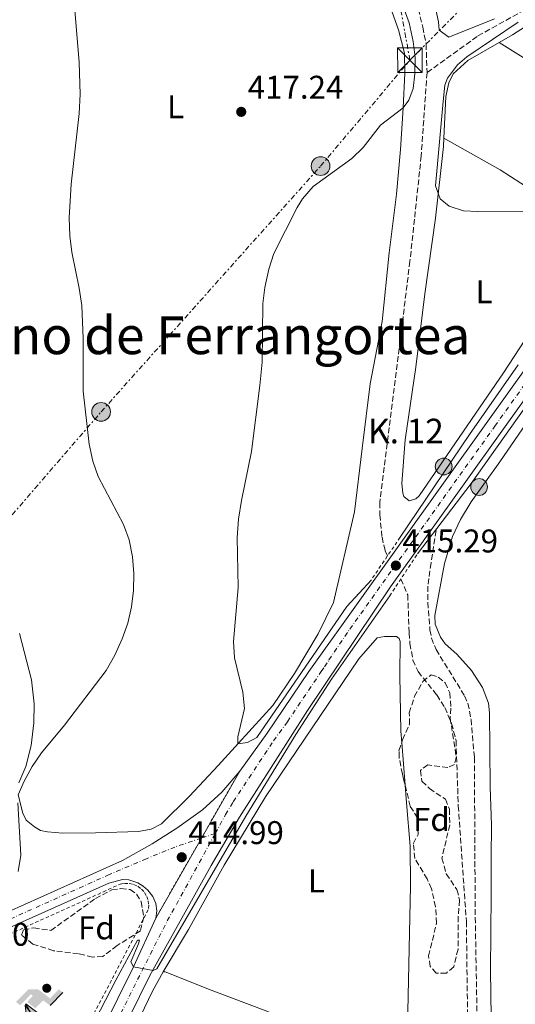
# Model space of a CAD drawing. Units: metres. Extents: x 600828 to 604287, y 4715287 to 4717648.
# Drawn here: x 601951 to 602102, y 4716817 to 4717117 of the extents above; entities that cross this region are included whole.
import ezdxf
from ezdxf.enums import TextEntityAlignment as Align

# ---------------------------------------------------------------- set-up
doc = ezdxf.new("R2010")
doc.units = ezdxf.units.M
doc.header["$MEASUREMENT"] = 0
for name, pattern in [('DGN Style 2', [1.7399219301090239, 1.043953158065414, -0.6959687720436097]), ('DGN Style 3', [2.435890702152634, 1.739921930109024, -0.6959687720436097]), ('DGN Style 4', [2.7856150101045474, 1.391937544087219, -0.6959687720436097, 0.001739921930109024, -0.6959687720436097]), ('DGN Style 5', [1.217945351076317, 0.5219765790327072, -0.6959687720436097]), ('DGN Style 7', [3.4798438602180486, 1.565929737098122, -0.6959687720436097, 0.5219765790327072, -0.6959687720436097])]:
    doc.linetypes.add(name, pattern=pattern)
for name, color, linetype, lineweight in [('Barranco lineal', 142, 'DGN Style 3', 13), ('Carretera', 9, 'Continuous', 0), ('Cierre de vial', 7, 'DGN Style 5', 0), ('Cota de punto acotado terreno', 7, 'Continuous', 0), ('Curva de nivel intermedia', 30, 'Continuous', 0), ('Edificio', 1, 'Continuous', 13), ('Eje de carretera', 7, 'DGN Style 4', 0), ('Etiqueta de uso rústico', 92, 'Continuous', 0), ('Etiqueta de zona arbolada', 92, 'Continuous', 0), ('Hito kilométrico (PK) carretera', 7, 'Continuous', 0), ('Instalación deportiva', 7, 'Continuous', 0), ('Invernadero', 7, 'Continuous', 0), ('Línea blanca (vial)', 7, 'Continuous', 13), ('Línea de cambio de uso (parcela vista)', 92, 'Continuous', 0), ('Línea eléctrica', 6, 'DGN Style 7', 0), ('Pontón-alcantarilla (pasos de agua)', 1, 'DGN Style 2', 0), ('Poste tendido eléctrico', 7, 'Continuous', 0), ('Punto acotado terreno (símbolo)', 7, 'Continuous', 0), ('Senda', 7, 'DGN Style 3', 0), ('Texto de Punto Kilométrico carretera', 7, 'Continuous', 0), ('Texto de Área (paraje) menor', 7, 'Continuous', 0), ('Torre eléctrica', 7, 'Continuous', 0), ('Transformador', 7, 'Continuous', 0), ('Verja', 7, 'DGN Style 2', 0), ('Zona arbolada', 92, 'DGN Style 3', 0)]:
    doc.layers.add(name, color=color, linetype=linetype, lineweight=lineweight)
doc.styles.add('Style-Arial', font='arial.ttf')

# ---------------------------------------------------------------- blocks, each defined once
blk = doc.blocks.new('5PATER')
at = {"layer": 'Punto acotado terreno (símbolo)', "linetype": 'Continuous', "lineweight": 0}
h = blk.add_hatch(color=51, dxfattribs=at)
edge = h.paths.add_edge_path()
edge.add_ellipse((0, 0), major_axis=(-0.1095731443231308, -0.1110710700762829), ratio=0.9994222409660317, start_angle=0, end_angle=360)
blk = doc.blocks.new('5TME')
at = {"layer": 'Transformador', "color": 7, "linetype": 'Continuous', "lineweight": 0}
for p, q in [((-0.375, 0.375), (0.375, -0.375)), ((0.3723, 0.3776), (-0.3716, -0.3784))]:
    blk.add_line(p, q, dxfattribs=at)
at = {"layer": 'Transformador', "color": 7, "linetype": 'Continuous', "lineweight": 0, "flags": 128}
blk.add_lwpolyline([(-0.375, -0.375), (0.375, -0.375), (0.375, 0.375), (-0.375, 0.375), (-0.3716, -0.3784)], dxfattribs=at)
blk = doc.blocks.new('5PELE')
at = {"layer": 'Transformador', "linetype": 'Continuous', "lineweight": 0}
h = blk.add_hatch(color=9, dxfattribs=at)
edge = h.paths.add_edge_path()
edge.add_arc((-2.000000476837158e-05, 0), 0.2850000000000001, 0, 360)
at = {"layer": 'Transformador', "color": 252, "linetype": 'Continuous', "lineweight": 0}
blk.add_circle((-2.000000476837158e-05, 0), 0.2850000000000001, dxfattribs=at)
blk = doc.blocks.new('5HITCA')
at = {"layer": 'Invernadero', "linetype": 'Continuous', "lineweight": 0}
h = blk.add_hatch(color=1, dxfattribs=at)
edge = h.paths.add_edge_path()
edge.add_arc((0, 0), 0.2558578010358639, 0, 360)
at = {"layer": 'Invernadero', "color": 7, "linetype": 'Continuous', "lineweight": 0}
blk.add_circle((0, 0), 0.2558578010358639, dxfattribs=at)
blk = doc.blocks.new('5IDEP')
at = {"layer": 'Edificio', "linetype": 'Continuous', "lineweight": 0}
h = blk.add_hatch(color=9, dxfattribs=at)
edge = h.paths.add_edge_path()
edge.add_arc((0.2963934144973755, 0.5525030456542969), 0.1391416391705219, 0, 360)
at = {"layer": 'Edificio', "linetype": 'Continuous', "lineweight": 0, "extrusion": (0, 0, -1)}
blk.add_hatch(color=9, dxfattribs=at).paths.add_polyline_path([(0.05350000000000001, -0.0599), (-0.1825, 0.185), (-0.4003, 0.0217), (-0.7904, 0.421), (-0.6633, 0.5209), (-0.3957, 0.2441), (-0.0373, 0.5163), (0.2668, 0.5163), (0.6435000000000001, 0.1352), (0.5118, 0.0308), (0.1851, 0.3711), (0.1261, 0.3167), (0.303, 0.1352)])
at = {"layer": 'Edificio', "linetype": 'Continuous', "lineweight": 0, "extrusion": (0.0002766427253148935, -0.0002347425745489742, 0.9999999341823611)}
blk.add_hatch(color=9, dxfattribs=at).paths.add_polyline_path([(-0.4861999260667179, -0.944300052504867), (-0.5139999250029341, -0.9436000543294807), (-0.5388999240501208, -0.934500056197206), (-0.5584999233001149, -0.9189000578998384), (-0.5733999227299574, -0.8967000594790969), (-0.5805999224544451, -0.8700000606823032), (-0.5783999225386294, -0.8427000612916062), (-0.5662999783301899, -0.8177000142461223), (-0.3029999884055227, -0.4865000062727009), (-0.3574999863200475, 0.03079997593540893), (-0.3393999870126549, 0.08069997573597308), (-0.3391999316917614, 0.08059992880320313), (-0.1939999372479267, -0.1961000541438848), (-0.1941999925688202, -0.1961000072083597), (-0.1804999930930589, -0.3685000015687125), (-0.1804999377645124, -0.3686000485144705), (-0.116999940194378, -0.5092000405169748), (-0.1171999955152715, -0.5091999935814496), (-0.443799983017726, -0.9221000034145604), (-0.443699927693006, -0.9221000503565796), (-0.4600999270654501, -0.9361000510358642)])
at = {"layer": 'Edificio', "linetype": 'Continuous', "lineweight": 0, "extrusion": (0.0007972181629654194, 0.0003002913643175388, 0.9999996371340828)}
blk.add_hatch(color=9, dxfattribs=at).paths.add_polyline_path([(0.1371001158762103, -0.5182999493943495), (0.1369999564643484, -0.5182000094331723), (-0.1171999627563623, -0.5091999489840537), (-0.1169998033762782, -0.5091998889736795), (-0.1804997831973448, -0.3685998801112189), (-0.1804999426409846, -0.3684999401739814), (0.03269998960864374, -0.3729999910106861), (-0.1941999382874194, -0.1960999446673092), (-0.1939997789073353, -0.196099884656935), (-0.3391541228806592, 0.08051322123485394), (-0.3393998921459843, 0.08070007761303571), (-0.3391997327659002, 0.08060013762791868), (-0.3391541228806592, 0.08051322123485394), (0.2095999333936308, -0.336700034996821), (0.2097000928054927, -0.3367999749579983), (0.2289000867041459, -0.354899978738352), (0.2418000826048036, -0.3802999806813616), (0.2470000809523555, -0.4084999806547636), (0.2443000818103574, -0.4363999787504497), (0.2347000848610308, -0.4612999753295539), (0.21840009004082, -0.483799970412903), (0.1956000972861693, -0.5014999641565867), (0.1690001057390768, -0.5118999573196972)])
at = {"layer": 'Edificio', "color": 9, "linetype": 'Continuous', "lineweight": 0, "flags": 128}
blk.add_lwpolyline([(0.7904, 0.421), (0.4003, 0.0217), (0.7904, 0.421)], close=True, dxfattribs=at)
at = {"layer": 'Edificio', "color": 9, "linetype": 'Continuous', "lineweight": 0}
mesh = blk.add_polyface(dxfattribs=at)
corners = [(-0.117, -0.5092, -0.0002), (-0.1805, -0.3686000000000001, -0.0002), (-0.1805, -0.3685), (-0.1942, -0.1961000000000001), (-0.194, -0.1961000000000001, -0.0002), (-0.3392, 0.08059999999999991, -0.0002), (-0.3394, 0.08069999999999991), (-0.3575, 0.03079999999999991), (-0.303, -0.4865), (-0.5663, -0.8177000000000001), (-0.5663, -0.8177000000000002, -0.0002000000000000001), (-0.5784000000000001, -0.8427, -0.0001999999999999999), (-0.5806000000000001, -0.87, -0.0002), (-0.5734, -0.8967, -0.0002000000000000001), (-0.5585, -0.9189, -0.0002000000000000001), (-0.5389000000000002, -0.9345, -0.0002), (-0.514, -0.9436, -0.0002), (-0.4862, -0.9443, -0.0002), (-0.4601, -0.9361, -0.0002), (-0.4437, -0.9221, -0.0002), (-0.4438000000000002, -0.9221), (-0.1172, -0.5092)]
mesh.append_faces([[corners[k] for k in face] for face in [(10, 8, 9), (7, 5, 6), (12, 10, 11), (1, 21, 0), (20, 18, 19)]], dxfattribs={"vtx0": -1, "color": 9})
mesh.append_faces([[corners[k] for k in face] for face in [(8, 3, 7), (5, 7, 4)]], dxfattribs={"vtx0": -1, "vtx1": -1, "color": 9})
mesh.append_faces([[corners[k] for k in face] for face in [(20, 10, 17), (10, 20, 8), (8, 21, 1)]], dxfattribs={"vtx0": -1, "vtx1": -1, "vtx2": -1, "color": 9})
mesh.append_faces([[corners[k] for k in face] for face in [(20, 17, 18), (8, 20, 21), (8, 1, 2), (8, 2, 3), (7, 3, 4), (10, 12, 13), (10, 13, 14), (10, 14, 15), (10, 15, 16), (10, 16, 17)]], dxfattribs={"vtx0": -1, "vtx2": -1, "color": 9})
mesh = blk.add_polyface(dxfattribs=at)
corners = [(0.1371, -0.5183, -0.0002), (0.169, -0.5119, -0.0002), (0.1956, -0.5015000000000002, -0.0002), (0.2184, -0.4838, -0.0002), (0.2347, -0.4613, -0.0002), (0.2443, -0.4364, -0.0002), (0.2470000000000001, -0.4085, -0.0002), (0.2418, -0.3802999999999999, -0.0002), (0.2289, -0.3548999999999999, -0.0002), (0.2097, -0.3367999999999999, -0.0002), (0.2096, -0.3366999999999999), (-0.3394000000000002, 0.08070000000000019), (-0.3392000000000002, 0.08060000000000009, -0.0002), (-0.1940000000000001, -0.1960999999999999, -0.0002), (-0.1942000000000002, -0.1960999999999999), (0.03269999999999996, -0.3729999999999999), (-0.1805000000000001, -0.3684999999999999), (-0.1805, -0.3685999999999999, -0.0002), (-0.117, -0.5092, -0.0002), (-0.1172000000000001, -0.5092), (0.137, -0.5181999999999999), (-0.3391547561802919, 0.08051354322341323)]
mesh.append_faces([[corners[k] for k in face] for face in [(21, 12, 11)]], dxfattribs={"color": 9})
mesh.append_faces([[corners[k] for k in face] for face in [(17, 15, 16), (20, 18, 19), (3, 1, 2), (1, 20, 0), (15, 13, 14), (13, 10, 21)]], dxfattribs={"vtx0": -1, "color": 9})
mesh.append_faces([[corners[k] for k in face] for face in [(18, 15, 17), (8, 1, 7), (7, 1, 6), (5, 1, 4), (4, 1, 3), (10, 1, 9)]], dxfattribs={"vtx0": -1, "vtx1": -1, "color": 9})
mesh.append_faces([[corners[k] for k in face] for face in [(15, 18, 20), (15, 20, 1), (15, 1, 10), (13, 15, 10)]], dxfattribs={"vtx0": -1, "vtx1": -1, "vtx2": -1, "color": 9})
mesh.append_faces([[corners[k] for k in face] for face in [(1, 8, 9), (1, 5, 6)]], dxfattribs={"vtx0": -1, "vtx2": -1, "color": 9})

msp = doc.modelspace()

# ---------------------------------------------------------------- linework, layer by layer
at = {"layer": 'Barranco lineal', "color": 142, "linetype": 'DGN Style 3', "lineweight": 13}
for points in [[(602121.6900000004, 4717552.369999999, 421.6000000000058), (602106.8700000001, 4717527.49, 420.5399999999936), (602088.0499999998, 4717498.480000001, 420), (602077.0700000003, 4717480.5, 419.2400000000052), (602069.5999999996, 4717471.029999999, 418.9400000000023), (602065.5700000003, 4717465.539999999, 418.4900000000052), (602059.5199999996, 4717456.77, 418.4900000000052), (602054.7599999999, 4717448.800000001, 418.4900000000052), (602052.9000000004, 4717442.480000001, 418.4900000000052), (602052.0999999996, 4717406.710000001, 418.1900000000023), (602051.8499999996, 4717379.850000001, 417.5800000000018), (602053.4100000003, 4717342.619999999, 416.9799999999959), (602056.1699999999, 4717296.359999999, 416.3699999999953), (602056.2400000002, 4717289.310000001, 416.3699999999953), (602055.3399999999, 4717243.57, 415.4700000000012), (602056.0700000003, 4717217.59, 415.320000000007), (602061.8399999999, 4717176.359999999, 415), (602063.5599999996, 4717157.189999999, 414.8500000000058), (602066.8399999999, 4717136.369999999, 414.2400000000052), (602071.7800000003, 4717122.859999999, 413.9400000000023), (602073.7100000001, 4717114.960000001, 413.7899999999936), (602074.75, 4717109.77, 413.4900000000052), (602075.0099999999, 4717101.109999999, 413.0399999999936)], [(602314.4600000001, 4717260.310000001, 420.320000000007), (602303.3799999999, 4717256.09, 420), (602287.9600000001, 4717243.640000001, 418.7899999999936), (602264.1299999999, 4717222.77, 418.6399999999995), (602247.6600000003, 4717210.25, 418.6399999999995), (602225.2300000006, 4717193.16, 417.7299999999959), (602194.1100000005, 4717172.09, 416.070000000007), (602169.5499999998, 4717157.09, 415.320000000007), (602140.9699999997, 4717141.859999999, 415), (602115.4299999997, 4717126.16, 414.6999999999971), (602090.3099999996, 4717112.140000001, 413.7899999999936), (602075.0099999999, 4717101.109999999, 413.0399999999936)], [(602075.0099999999, 4717101.109999999, 413.0399999999936), (602073.25, 4717075.730000001, 413.4900000000052), (602069.8200000003, 4717043.58, 413.0399999999936), (602060.6399999997, 4716970, 413.0399999999936), (602060.6100000005, 4716966.220000001, 413.0399999999936), (602061.29, 4716959.42, 413.0399999999936), (602062.25, 4716955.289999999, 413.0399999999936), (602062.9600000001, 4716953.689999999, 413.0399999999936)], [(602067.0300000003, 4716946.640000001, 412.8800000000047), (602069.1200000001, 4716941.800000001, 412.8800000000047), (602069.5899999999, 4716930.230000001, 412.1300000000047), (602069.7999999998, 4716926.949999999, 412.2799999999988), (602070.7199999997, 4716921.949999999, 411.9799999999959), (602072.29, 4716918.439999999, 411.9799999999959), (602077.9900000002, 4716911.310000001, 411.679999999993), (602080.4299999997, 4716907.430000001, 411.679999999993), (602082.5199999996, 4716902.619999999, 411.679999999993), (602083.8600000005, 4716897.439999999, 411.679999999993), (602084.54, 4716877.460000001, 411.070000000007), (602087.0099999999, 4716842.210000001, 410.6199999999953), (602087.5599999996, 4716799.07, 410)]]:
    msp.add_polyline3d(points, dxfattribs=at)
at = {"layer": 'Carretera', "color": 9, "linetype": 'Continuous', "lineweight": 0}
for points in [[(601966.3900000006, 4716789.58, 414.3500000000058), (601985.5599999996, 4716828.369999999, 415), (601992.339999999, 4716843.290000001, 415.2100000000065), (602017.9299999995, 4716888.100000001, 415.1300000000047), (602026.3299999993, 4716899.680000001, 415.1300000000047), (602038.9800000006, 4716918.449999999, 415.0500000000029), (602093.5000000009, 4716994.779999998, 415.5800000000018), (602156.0599999991, 4717082.149999999, 418.1499999999942)], [(602160.3399999995, 4717079.080000001, 418.1499999999942), (602097.7899999982, 4716991.710000002, 415.5800000000018), (602063.9099999993, 4716944.29, 415.25), (602038.5799999981, 4716906.600000001, 415.1000000000058), (602017.8900000014, 4716874.080000001, 414.9499999999971), (602009.170000002, 4716859.310000001, 414.9499999999971), (602000.3200000006, 4716843.230000001, 415.1000000000058), (601990.5700000009, 4716825.74, 414.7200000000012), (601971.4800000002, 4716787.099999999, 414.3500000000058)], [(601875.3099999992, 4716813.600000001, 421.6199999999953), (601913.6900000018, 4716830.480000001, 420.0399999999936), (601932.2700000006, 4716838.470000001, 418.75), (601982.2000000001, 4716860.859999999, 415.6600000000035), (601991.2500000005, 4716865.92, 415.2100000000065), (601998.7899999997, 4716870.720000002, 415.1300000000047), (602006.5300000022, 4716876.300000001, 415.1300000000047), (602012.5200000004, 4716881.62, 415.2100000000065), (602017.9299999995, 4716888.100000001, 415.1300000000047), (601992.339999999, 4716843.290000001, 415.2100000000065), (601992.6400000006, 4716845.52, 415.2299999999959), (601992.320000001, 4716847.750000001, 415.1999999999971), (601991.3999999978, 4716849.810000001, 415.1300000000047), (601989.8799999979, 4716851.749999999, 415.1499999999942), (601988.4699999997, 4716853.05, 415.3099999999977), (601986.8299999991, 4716854.050000002, 415.4499999999971), (601984.0899999988, 4716854.91, 415.6300000000047), (601982.1799999999, 4716855.02, 415.7100000000065), (601978.0399999982, 4716853.939999999, 416.0399999999936), (601934.129999998, 4716834.25, 418.75), (601915.5200000001, 4716826.25, 420.0399999999936), (601877.1700000011, 4716809.390000001, 421.6199999999953)]]:
    msp.add_polyline3d(points, dxfattribs=at)
at = {"layer": 'Cierre de vial', "color": 7, "linetype": 'DGN Style 5', "lineweight": 0, "extrusion": (0.0007682697446725479, 0.001345297665426974, 0.9999987999671754), "elevation": 7223.26021221005, "flags": 128}
msp.add_lwpolyline([(602005.7496001393, 4716862.191752881), (602017.4334004936, 4716882.650934811)], dxfattribs=at)
at = {"layer": 'Cierre de vial', "color": 7, "linetype": 'DGN Style 5', "lineweight": 0, "extrusion": (0.0007692794067179774, 0.0013470656589666, 0.9999987968109287), "elevation": 7232.207425273874, "flags": 128}
msp.add_lwpolyline([(601991.8424600906, 4716837.827297363), (602005.7487136795, 4716862.178156041)], dxfattribs=at)
at = {"layer": 'Curva de nivel intermedia', "color": 30, "linetype": 'Continuous', "lineweight": 0, "flags": 128}
for points, elevation in [([(602058.0400000016, 4716946.430000001), (602050.5600000004, 4716938.32), (602023.1300000002, 4716898.349999999), (602020.3000000005, 4716896.78), (602017.3500000001, 4716896.369999998), (602017.3300000001, 4716898.539999999), (602019.3600000017, 4716907.220000001), (602018.860000001, 4716912.189999999), (602016.3200000018, 4716922.599999999), (602016.0600000003, 4716927.59), (602017.490000001, 4716944.080000001), (602017.1399999999, 4716959.28), (602017.5600000002, 4716964.899999999), (602018.4299999997, 4716970.57), (602021.5499999999, 4716985.59), (602024.0600000002, 4717005.640000001), (602024.7400000017, 4717012.759999999), (602024.9500000019, 4717030.630000002), (602025.5900000011, 4717035.600000001), (602026.8400000007, 4717041.119999999), (602028.3200000003, 4717045.9), (602035.4700000007, 4717059.91), (602037.1000000001, 4717062.55), (602040.3099999998, 4717066.400000001), (602052.0900000016, 4717074.869999998), (602055.5899999995, 4717078.25), (602060.7900000007, 4717085.099999999), (602067.7700000014, 4717090.36), (602069.4200000009, 4717092.66), (602070.7500000007, 4717096.199999998), (602071.2699999993, 4717100.659999999), (602071.4100000003, 4717105.66), (602070.8100000012, 4717110.550000001), (602069.5800000017, 4717116.3), (602064.5100000001, 4717130.230000001)], 415.0000000000001), ([(601974.8200000012, 4716977.880000001), (601973.1700000018, 4716982.600000001), (601972.0600000008, 4716987.77), (601970.2000000011, 4717003.92), (601970.1699999998, 4717020.039999999), (601969.7499999997, 4717030.039999999), (601969.020000001, 4717035.380000001), (601966.7200000009, 4717046.3), (601966.0900000007, 4717051.26), (601965.9499999998, 4717056.800000001), (601966.4999999997, 4717067.060000001), (601969.0299999999, 4717088.599999999), (601969.3300000017, 4717094.52), (601969.020000001, 4717104.16), (601967.6399999997, 4717120.109999998)], 420.0000000000001), ([(602077.3899999993, 4717121.749999999), (602078.5500000016, 4717116.560000001), (602078.7599999994, 4717114.029999998), (602081.6800000007, 4717111.890000001), (602095.53, 4717117.49)], 415.0000000000001), ([(602102.8300000001, 4717116.470000002), (602087.1500000004, 4717105.930000001), (602084.3200000006, 4717103.429999999), (602081.2100000014, 4717099.380000001), (602080.4800000006, 4717097.269999999), (602079.8900000004, 4717092.3), (602077.5800000015, 4717066.550000001), (602079.0400000011, 4717062.539999999), (602081.7800000014, 4717060.33), (602086.1800000002, 4717058.949999999), (602090.4600000005, 4717058.679999999), (602105.9900000007, 4717058.63)], 415.0000000000001), ([(602102.8200000012, 4717011.939999999), (602087.9100000003, 4716990.77), (602066.8200000013, 4716959.369999999)], 415.0000000000001), ([(602072.0800000007, 4716954.289999999), (602088.4900000015, 4716975.8), (602106.6000000008, 4717001.279999999)], 415), ([(601950.3700000006, 4716880.83), (601952.1900000002, 4716884.989999999), (601954.6800000002, 4716889.529999999), (601957.4800000007, 4716893.680000001), (601964.4700000002, 4716902.12), (601977.2000000017, 4716918.81), (601979.8799999994, 4716923.41), (601982.1200000015, 4716928.449999998), (601983.770000001, 4716933.159999999), (601984.9400000023, 4716938.180000001), (601985.5099999999, 4716943.150000001), (601985.5999999993, 4716948.34), (601985.2400000016, 4716953.470000001), (601984.2699999993, 4716958.599999999), (601982.5199999993, 4716963.279999998), (601974.8200000012, 4716977.880000001)], 420.0000000000001), ([(601963.1300000013, 4716791.289999999), (601980.140000001, 4716824.36), (601986.7200000014, 4716836.52), (601987.4000000008, 4716836.529999998), (601987.1000000014, 4716835.410000001), (601984.77, 4716829.890000001), (601985.5600000013, 4716828.369999997), (601991.5700000017, 4716827.25), (601992.6800000004, 4716827.82), (602019.7800000019, 4716874.350000001), (602035.0700000006, 4716899.259999999), (602045.9200000003, 4716916.069999999), (602063.6400000006, 4716941.499999999)], 415), ([(601950.3900000007, 4716857.439999999), (601951.2400000001, 4716862.419999998), (601950.2499999999, 4716878.449999999)], 420.0000000000001)]:
    msp.add_lwpolyline(points, dxfattribs=dict(at, elevation=elevation))
at = {"layer": 'Eje de carretera', "color": 7, "linetype": 'DGN Style 4', "lineweight": 0, "extrusion": (0.004396940368635082, 0.001470417000490293, 0.9999892523368635), "elevation": 9997.7740737334, "flags": 128}
msp.add_lwpolyline([(602002.8158235188, 4716859.448328386), (601998.6019979119, 4716858.039163444)], dxfattribs=at)
at = {"layer": 'Eje de carretera', "color": 7, "linetype": 'DGN Style 4', "lineweight": 0}
for points in [[(602010.4600000012, 4716869.050000003, 415.0099999999947), (602013.6299999985, 4716874.820000002, 415.0200000000041), (602015.9499999986, 4716878.740000002, 415.0800000000016), (602028.2499999988, 4716897.350000001, 415.1000000000059), (602032.4599999998, 4716903.140000002, 415.1199999999955), (602042.7899999986, 4716918.49, 415.1000000000059), (602043.7800000011, 4716919.890000002, 415.1100000000006), (602045.1199999999, 4716921.980000001, 415.1199999999955), (602051.440000001, 4716931.369999999, 415.1699999999984), (602095.6499999985, 4716993.240000002, 415.5800000000018), (602158.1999999977, 4717080.61, 418.1499999999942)], [(602006.2462242385, 4716867.640836584, 415.0305999999982), (601998.1700000021, 4716864.939999999, 415.070000000007), (601989.5100000009, 4716861.380000001, 415.3000000000029), (601978.1700000018, 4716856.530000002, 415.9499999999971), (601933.1999999977, 4716836.36, 418.75), (601914.600000001, 4716828.360000002, 420.0399999999937), (601876.2399999986, 4716811.500000001, 421.6199999999953)], [(601968.9400000006, 4716788.34, 414.3500000000059), (601988.0599999981, 4716827.060000001, 414.8600000000007), (601995.8500000021, 4716842.4, 415.1399999999995), (602008.3500000013, 4716865.199999999, 415.0099999999947), (602010.4600000012, 4716869.050000003, 415.0099999999947)]]:
    msp.add_polyline3d(points, dxfattribs=at)
at = {"layer": 'Línea blanca (vial)', "color": 7, "linetype": 'Continuous', "lineweight": 13}
for points in [[(602017.9299999991, 4716888.100000001, 415.1300000000047), (602026.3299999988, 4716899.680000002, 415.1300000000047), (602038.98, 4716918.45, 415.050000000003), (602093.5000000005, 4716994.779999999, 415.5800000000018), (602156.0599999987, 4717082.15, 418.1499999999942), (602172.0200000001, 4717104.380000001, 418.6000000000059)], [(601902.6600000006, 4716643.740000002, 409.5099999999947), (601943.8500000006, 4716729.960000002, 412.7599999999949), (601971.4799999996, 4716787.100000001, 414.3500000000059), (601990.5700000003, 4716825.740000002, 414.7200000000012), (602000.3200000002, 4716843.230000001, 415.1000000000059), (602009.1700000016, 4716859.310000001, 414.9499999999971), (602017.890000001, 4716874.080000003, 414.9499999999971), (602038.5799999976, 4716906.600000001, 415.1000000000059), (602063.9099999989, 4716944.290000001, 415.25), (602097.7899999976, 4716991.710000004, 415.5800000000018), (602160.339999999, 4717079.080000001, 418.1499999999942), (602166.3699999995, 4717087.480000001, 418.3200000000071), (602167.2899999983, 4717088.76, 418.3500000000058)], [(601794.9299999995, 4716773, 421.8200000000072), (601799.1200000005, 4716776.189999999, 421.8699999999953), (601807.0799999976, 4716781.550000002, 421.7599999999948), (601813.249999999, 4716785.26, 421.5500000000029), (601826.7199999982, 4716792.150000001, 421.4700000000013), (601875.3099999988, 4716813.600000001, 421.6199999999953), (601913.6900000013, 4716830.480000002, 420.0399999999937), (601932.2700000001, 4716838.470000001, 418.75), (601982.1999999996, 4716860.86, 415.6600000000036), (601991.2499999999, 4716865.920000001, 415.2100000000065), (601998.7899999992, 4716870.720000003, 415.1300000000047), (602006.5300000019, 4716876.300000001, 415.1300000000047), (602012.5199999998, 4716881.620000001, 415.2100000000065), (602017.9299999991, 4716888.100000001, 415.1300000000047)], [(601756.1999999982, 4716726.32, 419.0599999999977), (601760.0100000014, 4716730.100000001, 419.5099999999949), (601771.2299999997, 4716741.870000001, 420.7899999999937), (601783.0199999983, 4716755.369999999, 421.4700000000013), (601794.5300000015, 4716766.9, 421.7799999999989), (601801.8000000004, 4716772.45, 421.8699999999953), (601809.5499999997, 4716777.66, 421.7599999999948), (601815.4899999986, 4716781.230000002, 421.5500000000029), (601828.6999999986, 4716787.990000002, 421.4700000000013), (601877.1700000007, 4716809.390000001, 421.6199999999953), (601915.5199999998, 4716826.250000001, 420.0399999999937), (601934.1299999976, 4716834.250000001, 418.75), (601978.0399999977, 4716853.940000001, 416.0399999999935), (601982.1799999995, 4716855.02, 415.7100000000063), (601984.0899999985, 4716854.91, 415.6300000000047), (601986.8299999987, 4716854.050000002, 415.4499999999972), (601988.4699999993, 4716853.050000001, 415.3099999999978), (601989.8799999974, 4716851.75, 415.1499999999942), (601991.3999999973, 4716849.810000002, 415.1300000000047), (601992.3200000006, 4716847.750000001, 415.199999999997), (601992.6400000001, 4716845.520000001, 415.2299999999959), (601992.3399999985, 4716843.290000002, 415.2100000000065)], [(601992.3399999985, 4716843.290000002, 415.2100000000065), (601985.5599999991, 4716828.37, 414.7200000000012), (601966.3900000001, 4716789.580000001, 414.3500000000059), (601938.7499999999, 4716732.410000001, 412.7599999999949), (601925.0500000005, 4716703.730000001, 411.679999999993)]]:
    msp.add_polyline3d(points, dxfattribs=at)
at = {"layer": 'Línea de cambio de uso (parcela vista)', "color": 92, "linetype": 'Continuous', "lineweight": 0, "extrusion": (0.3261426511740183, 0.5402486097704046, 0.775733466292597), "elevation": 2745103.981074193, "flags": 128}
msp.add_lwpolyline([(1922372.152777112, -3373768.282801116), (1922390.891330529, -3373769.360352), (1922428.108291629, -3373770.13682249)], dxfattribs=at)
at = {"layer": 'Línea de cambio de uso (parcela vista)', "color": 92, "linetype": 'Continuous', "lineweight": 0, "extrusion": (0.2855510269064641, 0.4750766387094186, 0.8323237341234625), "elevation": 2413245.17642211, "flags": 128}
msp.add_lwpolyline([(1914040.419340414, -3622989.280600905), (1914020.743735824, -3622989.948121736), (1913987.072575343, -3622988.667203384)], dxfattribs=at)
at = {"layer": 'Línea de cambio de uso (parcela vista)', "color": 92, "linetype": 'Continuous', "lineweight": 0, "extrusion": (-0.0002527246707143577, 0.003177688024433732, 0.9999949192016229), "elevation": 15248.59831329886, "flags": 128}
msp.add_lwpolyline([(602067.3808785363, 4716872.188354801), (602068.417989042, 4716859.148088963)], dxfattribs=at)
at = {"layer": 'Línea de cambio de uso (parcela vista)', "color": 92, "linetype": 'Continuous', "lineweight": 0}
for points in [[(602096.9900000002, 4717110.310000001, 415.3300000000018), (602101.0199999996, 4717112.630000001, 415.2599999999948), (602122.79, 4717126.600000001, 415.7200000000012), (602140.0199999996, 4717135.880000001, 416.4700000000012), (602159.6399999997, 4717146.5, 416.6999999999971), (602173.2199999997, 4717152.710000001, 416.9199999999983), (602179.9199999999, 4717154.460000001, 417), (602183.3099999996, 4717154.730000001, 417.1499999999942), (602189.2599999999, 4717154.01, 417.3000000000029), (602192.9000000004, 4717151.970000001, 417.5299999999988), (602194.7699999996, 4717148.550000001, 417.8300000000018), (602195.1299999999, 4717145.460000001, 417.9799999999959), (602193.8600000005, 4717141.82, 417.9100000000035), (602189.7599999999, 4717135.26, 417.7599999999948), (602179.5300000003, 4717122.07, 417.6000000000058), (602172.5199999996, 4717116.980000001, 417.4499999999971), (602170.2999999998, 4717116.380000001, 417.4499999999971), (602168.8600000005, 4717115.550000001, 417.4499999999971), (602165.8300000001, 4717109.74, 417.7100000000065)], [(602064.3700000001, 4717119.52, 416.3899999999995), (602066.3499999996, 4717114.17, 416.3899999999995), (602068.0999999996, 4717106.99, 416.3099999999977), (602068.2100000001, 4717100.9, 415.8600000000006), (602067.7699999996, 4717090.359999999, 415.179999999993), (602066.9100000003, 4717077.640000001, 414.8000000000029), (602065.6799999997, 4717064.039999999, 414.4199999999983), (602063.5199999996, 4717046.140000001, 413.820000000007), (602061.3799999999, 4717025.230000001, 413.4400000000023), (602057.6799999997, 4717006.16, 413.3699999999953), (602055.2000000002, 4716986.460000001, 413.6699999999983), (602052.8600000005, 4716967.15, 413.5200000000041), (602046.4800000006, 4716939.539999999, 413.820000000007), (602041.8300000001, 4716929.930000001, 413.9700000000012), (602034.5899999999, 4716917.83, 414.1999999999971), (602028.0499999998, 4716908.100000001, 414.5), (602021.7300000006, 4716901.140000001, 414.570000000007), (602011.3399999999, 4716889.83, 416.0099999999948), (602002.6299999999, 4716880.470000001, 416.2400000000052), (601994.0499999998, 4716871.980000001, 416.3899999999995), (601990.9699999997, 4716870.359999999, 416.3899999999995), (601987.0599999996, 4716869.65, 416.6100000000006), (601973.9600000001, 4716869.289999999, 417.4400000000023), (601963.9600000001, 4716869.16, 418.9600000000065), (601959.3099999996, 4716869.550000001, 419.6300000000047), (601957.1799999997, 4716870.01, 420.0099999999948), (601955.3899999997, 4716871.060000001, 420.1600000000035), (601952.8099999996, 4716873.17, 420.0899999999965), (601951.8200000003, 4716875.24, 420.3099999999977), (601950.3700000001, 4716880.83, 420.3099999999977)], [(602080.1699999999, 4717081.050000001, 415.1699999999983), (602080.79, 4717093.789999999, 415.1100000000006), (602081.6699999999, 4717098, 415.2599999999948), (602083, 4717100.720000001, 415.4100000000035), (602087.4600000001, 4717104.82, 415.4900000000052), (602096.9900000002, 4717110.310000001, 415.3300000000018)], [(602104.7100000001, 4717023.57, 414.429999999993), (602105.1600000003, 4717020.960000001, 414.5800000000018), (602104.8399999999, 4717019.51, 414.5800000000018), (602098.2999999998, 4717009.49, 414.429999999993), (602072.6299999999, 4716972, 413.9799999999959), (602071.5800000001, 4716971.119999999, 414.0500000000029), (602069.5999999996, 4716970.52, 414.0500000000029), (602067.9900000002, 4716971.859999999, 414.2799999999988), (602067.5999999996, 4716972.82, 414.2799999999988), (602067.3300000001, 4716975.82, 414.2799999999988), (602068.3700000001, 4716989.119999999, 414.2100000000065), (602071.6100000005, 4717011.289999999, 414.5800000000018), (602074.3099999996, 4717033.640000001, 414.5800000000018), (602077.6299999999, 4717056.680000001, 414.8899999999995), (602080.0499999998, 4717078.51, 415.1900000000023), (602080.1699999999, 4717081.050000001, 415.1699999999983)], [(602094.7100000001, 4716806.08, 412.5899999999965), (602094.3300000001, 4716827.300000001, 413.2599999999948), (602094.6100000005, 4716850.5, 412.9600000000065), (602094.6100000005, 4716861.859999999, 413.3399999999965), (602094.6600000003, 4716871.58, 413.0399999999936), (602094.2199999997, 4716883.32, 412.8899999999995), (602094.1699999999, 4716894.83, 413.1900000000023), (602094.0199999996, 4716905.850000001, 413.0399999999936), (602093.7100000001, 4716908.789999999, 413.1900000000023), (602091.9299999997, 4716913.560000001, 413.1900000000023), (602088.54, 4716918.800000001, 413.0399999999936), (602084.0999999996, 4716923.74, 412.8099999999977), (602080.5899999999, 4716926.850000001, 412.6600000000035), (602079.1699999999, 4716928.970000001, 412.6600000000035), (602077.4500000002, 4716932.869999999, 412.6600000000035), (602077.4199999999, 4716935.57, 412.5899999999965), (602080.3300000001, 4716951.4, 412.7400000000052), (602082.7699999996, 4716959.59, 412.7400000000052), (602085.1900000004, 4716964.84, 412.8099999999977), (602088.4299999997, 4716970.180000001, 412.8899999999995), (602097.2100000001, 4716982.439999999, 413.4199999999983), (602106.3300000001, 4716995.720000001, 414.25)], [(601950.6299999999, 4716884.51, 420.2400000000052), (601952.7100000001, 4716889.5, 420.6199999999953), (601954.3499999996, 4716895.850000001, 420.6900000000023), (601955.1500000004, 4716902.77, 421.4499999999971), (601955.2999999998, 4716908.619999999, 422.2799999999989), (601954.4100000003, 4716915.960000001, 423.1100000000006), (601950.7999999998, 4716930.09, 423.5599999999977)], [(601994.5800000001, 4716826.859999999, 414.0299999999988), (602002.2999999998, 4716839.789999999, 413.7299999999959), (602013.2000000002, 4716859.41, 413.5800000000018), (602025.8200000003, 4716880.210000001, 413.429999999993), (602054.2599999999, 4716922.279999999, 413.0500000000029), (602059.8600000005, 4716928.710000001, 412.3699999999953), (602062.0800000001, 4716929.109999999, 412.4400000000023), (602065.75, 4716929.15, 412.1399999999995), (602066.4800000006, 4716928.57, 412.1399999999995), (602066.8300000001, 4716927.609999999, 412.070000000007), (602066.6799999997, 4716917.26, 412.1399999999995), (602067.0199999996, 4716900.300000001, 411.9199999999983), (602067.2960000001, 4716896.8288, 411.9311000000016)], [(602068.3331000004, 4716883.788600001, 411.9728000000032), (602068.7599999999, 4716878.42, 411.9900000000052), (602069.8899999997, 4716865.230000001, 411.5399999999936), (602070, 4716853.15, 411.2400000000052), (602069.1299999999, 4716814.810000001, 411.0800000000018), (602068.5700000003, 4716802.09, 410.7100000000065), (602067.8700000001, 4716795.82, 410.8999999999942)], [(602030.5686999997, 4716734.5615, 409.8187000000034), (602027.2400000002, 4716731.49, 409.7299999999959), (602013.8499999996, 4716720.060000001, 409.3500000000058), (602003.3899999997, 4716711.65, 409.1199999999953), (601992.5300000003, 4716704.25, 409.1199999999953), (601984.8099999996, 4716697.32, 409.0500000000029), (601974.7000000002, 4716686.689999999, 408.820000000007), (601965.6600000003, 4716675.880000001, 408.5899999999965), (601944.3799999999, 4716650.17, 408.2899999999936), (601934.0999999996, 4716636.539999999, 408.2100000000065), (601930.1600000003, 4716633.9, 408.1399999999995), (601927.6100000005, 4716633.390000001, 408.1399999999995), (601925.6699999999, 4716633.470000001, 408.1399999999995), (601915.2100000001, 4716635.939999999, 408.5200000000041), (601910.1100000005, 4716638.359999999, 408.6699999999983), (601907.3700000001, 4716642.109999999, 408.9700000000012), (601906.7800000003, 4716643.939999999, 408.9700000000012), (601906.5199999996, 4716645.24, 409.2700000000041), (601919.4800000006, 4716672.57, 410.3999999999942), (601946.29, 4716728.550000001, 412.1399999999995), (601954.8300000001, 4716747.180000001, 412.75), (601973.1200000001, 4716783.02, 413.9499999999971), (601991.3499999996, 4716820.980000001, 414.2599999999948), (601994.5800000001, 4716826.859999999, 414.0299999999988)], [(601994.5800000001, 4716826.859999999, 414.0299999999988), (601995.2100000001, 4716826.91, 413.9499999999971), (602009.2300000006, 4716821.24, 413.1199999999953), (602026.2100000001, 4716814.859999999, 412.2899999999936), (602042.4100000003, 4716808.189999999, 411.6900000000023), (602059.54, 4716800.800000001, 411.3899999999995), (602067.2599999999, 4716797.289999999, 410.7799999999988), (602067.7999999998, 4716796.380000001, 410.7799999999988), (602067.8700000001, 4716795.82, 410.8899999999995)]]:
    msp.add_polyline3d(points, dxfattribs=at)
at = {"layer": 'Línea eléctrica', "color": 6, "linetype": 'DGN Style 7', "lineweight": 0, "extrusion": (0.01097716352288151, 0.01103949441958517, 0.9998788083782714), "elevation": 59098.96128555668, "flags": 128}
msp.add_lwpolyline([(602028.9686173232, 4716739.871678867), (602044.8215044737, 4716755.812650265)], dxfattribs=at)
at = {"layer": 'Línea eléctrica', "color": 6, "linetype": 'DGN Style 7', "lineweight": 0}
for points in [[(602069.8099999981, 4717104.87, 415.5399999999936), (602051.2100000012, 4717207.480000001, 417.070000000007), (602050.7500000009, 4717309.13, 417.6699999999983), (602049.5399999993, 4717394.21, 418.2599999999948), (602049.9200000016, 4717521.250000001, 425.2200000000012)], [(601743.57, 4716727.699999999, 419.6199999999953), (601777.9400000003, 4716770.180000001, 423.6000000000058), (601844.3799999988, 4716846.390000002, 424.7400000000052), (601896.2999999998, 4716905.680000001, 429.7899999999936), (601975.6700000011, 4716997.630000001, 419.3000000000029), (602042.5700000002, 4717072.580000001, 415.2599999999948), (602069.8099999981, 4717104.87, 415.5399999999936)]]:
    msp.add_polyline3d(points, dxfattribs=at)
at = {"layer": 'Pontón-alcantarilla (pasos de agua)', "color": 1, "linetype": 'DGN Style 2', "lineweight": 0, "extrusion": (0.002872388106664601, 0.004233337368660285, 0.9999869140350227), "elevation": 22113.09450671169, "flags": 128}
msp.add_lwpolyline([(602063.1434702191, 4716908.024197032), (602054.3632766466, 4716895.084081082)], dxfattribs=at)
at = {"layer": 'Pontón-alcantarilla (pasos de agua)', "color": 1, "linetype": 'DGN Style 2', "lineweight": 0, "extrusion": (0.002875382898832066, 0.004357363420828273, 0.9999863726857502), "elevation": 22699.38619214149, "flags": 128}
msp.add_lwpolyline([(602059.9583484959, 4716887.36960204), (602068.3985436381, 4716900.15972346)], dxfattribs=at)
at = {"layer": 'Senda', "color": 7, "linetype": 'DGN Style 3', "lineweight": 0}
msp.add_polyline3d([(602077.7600000004, 4716961.420000001, 415.0399999999936), (602076.2499999994, 4716951.610000002, 413.5800000000019), (602075.2500000002, 4716944.470000002, 413.2700000000041), (602075.2100000001, 4716939.460000001, 413.2700000000041), (602075.9200000007, 4716931.160000001, 413.2700000000041), (602076.3900000001, 4716928.66, 413.2700000000041), (602077.7800000004, 4716925.130000001, 413.2700000000041), (602086.4699999986, 4716911.050000002, 412.679999999993), (602087.4899999978, 4716908.77, 412.6999999999973), (602088.449999999, 4716903.810000001, 412.9700000000012), (602089.4499999981, 4716892.250000001, 412.570000000007), (602089.7099999996, 4716843.420000002, 411.8699999999953), (602090.3199999998, 4716810.040000001, 411.479999999996)], dxfattribs=at)
at = {"layer": 'Verja', "color": 7, "linetype": 'DGN Style 2', "lineweight": 0}
msp.add_polyline3d([(601944.5199999996, 4716836.859999999, 418.5599999999977), (601981.4500000002, 4716853.59, 415.8500000000058), (601982.8099999996, 4716853.850000001, 415.7700000000041), (601984.2000000002, 4716853.83, 415.6900000000023), (601985.5599999996, 4716853.52, 415.6100000000006), (601986.8300000001, 4716852.949999999, 415.5299999999988), (601987.9500000002, 4716852.119999999, 415.4600000000065), (601988.8799999999, 4716851.09, 415.4100000000035), (601989.5700000003, 4716849.890000001, 415.3600000000006), (601990.0099999999, 4716848.57, 415.3300000000018), (601990.1699999999, 4716847.180000001, 415.320000000007), (601990.04, 4716845.800000001, 415.320000000007), (601978.8300000001, 4716824.289999999, 416.6100000000006), (601965.0800000001, 4716798.449999999, 416.3000000000029), (601952.3499999996, 4716773.199999999, 416), (601948.8099999996, 4716764.76, 415.429999999993)], dxfattribs=at)
at = {"layer": 'Zona arbolada', "color": 92, "linetype": 'DGN Style 3', "lineweight": 0}
for points in [[(602083.3799999999, 4716890.140000001, 414.8300000000018), (602081.3099999996, 4716889.15, 414.679999999993), (602075.2599999999, 4716889.970000001, 414.4499999999971), (602073, 4716888.310000001, 414.4499999999971), (602073.4699999997, 4716884.970000001, 414.3000000000029), (602075.7599999999, 4716882.77, 414.3000000000029), (602080.6200000001, 4716879.480000001, 414.1499999999942), (602081.8600000005, 4716876.49, 413.8500000000058), (602081.9500000002, 4716871.66, 413.8500000000058), (602079.5700000003, 4716861.539999999, 413.7700000000041), (602080.8700000001, 4716856.74, 413.9100000000035), (602084.1399999997, 4716851.980000001, 413.9199999999983), (602084.9600000001, 4716848.730000001, 413.8500000000058), (602084.5199999996, 4716843.75, 413.6999999999971), (602084.4600000001, 4716833.779999999, 413.6999999999971), (602083.1500000004, 4716828.41, 413.320000000007), (602080.9000000004, 4716826.5, 413.320000000007), (602077.7999999998, 4716826.470000001, 413.320000000007), (602076, 4716828.539999999, 413.320000000007), (602075.4900000002, 4716831.720000001, 413.320000000007), (602077.9100000003, 4716841.75, 413.320000000007), (602077.6100000005, 4716846.74, 413.320000000007), (602076.3700000001, 4716852.230000001, 413.320000000007), (602075.04, 4716855.210000001, 413.320000000007), (602071.3099999996, 4716861.460000001, 413.2400000000052), (602070.8300000001, 4716865.949999999, 413.2400000000052), (602072.3099999996, 4716868.77, 413.3899999999995), (602072.1399999997, 4716873.789999999, 413.3800000000047), (602069.9100000003, 4716877.350000001, 413.4700000000012), (602067.5, 4716887.189999999, 414), (602066.4900000002, 4716892.359999999, 414.070000000007), (602066.4699999997, 4716894.289999999, 414.070000000007), (602067.5599999996, 4716897.640000001, 414.4499999999971), (602069.6900000004, 4716902.390000001, 414.5299999999988), (602069.6100000005, 4716905.869999999, 414.5299999999988), (602071.1799999997, 4716910.9, 414.7400000000052), (602073.7699999996, 4716915.359999999, 415.0399999999936), (602076.2699999996, 4716917.480000001, 415.1300000000047), (602078.4600000001, 4716916.680000001, 415.1300000000047), (602080.5499999998, 4716915.01, 415.1300000000047), (602081.9800000006, 4716911.970000001, 415.0599999999977), (602082.3099999996, 4716907.289999999, 414.75), (602082.0499999998, 4716904.34, 414.75), (602083.9400000004, 4716892.27, 414.8300000000018)], [(601988.6900000004, 4716843.619999999, 420.3099999999977), (601987.6600000003, 4716839.359999999, 420.2299999999959), (601980.5499999998, 4716834.890000001, 420.2299999999959), (601976.1799999997, 4716831.52, 420.2299999999959), (601973.0800000001, 4716831.4, 420.2299999999959), (601968.7699999996, 4716832.369999999, 420.2299999999959), (601961.1699999999, 4716833.32, 420.2299999999959), (601954.8700000001, 4716835.34, 420.2299999999959), (601951.3700000001, 4716838.07, 420.2299999999959), (601952.0800000001, 4716839.720000001, 420.2299999999959), (601955.1699999999, 4716840.279999999, 420.2299999999959), (601960.3499999996, 4716839.5, 420.2299999999959), (601973.9400000004, 4716849.189999999, 420.679999999993), (601978.9000000004, 4716851.850000001, 420.679999999993), (601981.7000000002, 4716852.26, 420.6100000000006), (601984.5, 4716851.939999999, 420.4600000000065), (601986.5, 4716850.609999999, 420.4600000000065), (601987.9199999999, 4716848.25, 420.3800000000047)]]:
    msp.add_polyline3d(points, close=True, dxfattribs=at)
for points in [[(602067.2960000001, 4716896.8288, 414.357999999993), (602067.5599999996, 4716897.640000001, 414.4499999999971), (602069.6900000004, 4716902.390000001, 414.5299999999988), (602069.6100000005, 4716905.869999999, 414.5299999999988), (602071.1799999997, 4716910.9, 414.7400000000052), (602073.7699999996, 4716915.359999999, 415.0399999999936), (602076.2699999996, 4716917.480000001, 415.1300000000047), (602078.4600000001, 4716916.680000001, 415.1300000000047), (602080.5499999998, 4716915.01, 415.1300000000047), (602081.9800000006, 4716911.970000001, 415.0599999999977), (602082.3099999996, 4716907.289999999, 414.75), (602082.0499999998, 4716904.34, 414.75), (602083.9400000004, 4716892.27, 414.8300000000018), (602083.3799999999, 4716890.140000001, 414.8300000000018), (602081.3099999996, 4716889.15, 414.679999999993), (602075.2599999999, 4716889.970000001, 414.4499999999971), (602073, 4716888.310000001, 414.4499999999971), (602073.4699999997, 4716884.970000001, 414.3000000000029), (602075.7599999999, 4716882.77, 414.3000000000029), (602080.6200000001, 4716879.480000001, 414.1499999999942), (602081.8600000005, 4716876.49, 413.8500000000058), (602081.9500000002, 4716871.66, 413.8500000000058), (602079.5700000003, 4716861.539999999, 413.7700000000041), (602080.8700000001, 4716856.74, 413.9100000000035), (602084.1399999997, 4716851.980000001, 413.9199999999983), (602084.9600000001, 4716848.730000001, 413.8500000000058), (602084.5199999996, 4716843.75, 413.6999999999971), (602084.4600000001, 4716833.779999999, 413.6999999999971), (602083.1500000004, 4716828.41, 413.320000000007), (602080.9000000004, 4716826.5, 413.320000000007), (602077.7999999998, 4716826.470000001, 413.320000000007), (602076, 4716828.539999999, 413.320000000007), (602075.4900000002, 4716831.720000001, 413.320000000007), (602077.9100000003, 4716841.75, 413.320000000007), (602077.6100000005, 4716846.74, 413.320000000007), (602076.3700000001, 4716852.230000001, 413.320000000007), (602075.04, 4716855.210000001, 413.320000000007), (602071.3099999996, 4716861.460000001, 413.2400000000052), (602070.8300000001, 4716865.949999999, 413.2400000000052), (602072.3099999996, 4716868.77, 413.3899999999995), (602072.1399999997, 4716873.789999999, 413.3800000000047), (602069.9100000003, 4716877.350000001, 413.4700000000012), (602068.3331000004, 4716883.788600001, 413.8168000000005)], [(602068.3331000004, 4716883.788600001, 413.8168000000005), (602067.5, 4716887.189999999, 414), (602066.4900000002, 4716892.359999999, 414.070000000007), (602066.4699999997, 4716894.289999999, 414.070000000007), (602067.2960000001, 4716896.8288, 414.357999999993)], [(601973.0800000001, 4716831.4, 420.2299999999959), (601968.7699999996, 4716832.369999999, 420.2299999999959), (601961.1699999999, 4716833.32, 420.2299999999959), (601954.8700000001, 4716835.34, 420.2299999999959), (601951.3700000001, 4716838.07, 420.2299999999959), (601952.0800000001, 4716839.720000001, 420.2299999999959), (601955.1699999999, 4716840.279999999, 420.2299999999959), (601960.3499999996, 4716839.5, 420.2299999999959), (601973.9400000004, 4716849.189999999, 420.679999999993), (601978.9000000004, 4716851.850000001, 420.679999999993), (601981.7000000002, 4716852.26, 420.6100000000006), (601984.5, 4716851.939999999, 420.4600000000065), (601986.5, 4716850.609999999, 420.4600000000065), (601987.9199999999, 4716848.25, 420.3800000000047), (601988.6900000004, 4716843.619999999, 420.3099999999977), (601987.6600000003, 4716839.359999999, 420.2299999999959), (601980.5499999998, 4716834.890000001, 420.2299999999959), (601976.1799999997, 4716831.52, 420.2299999999959), (601973.0800000001, 4716831.4, 420.2299999999959)]]:
    msp.add_polyline3d(points, dxfattribs=at)

# ---------------------------------------------------------------- block references
at = {"layer": 'Hito kilométrico (PK) carretera', "color": 7, "linetype": 'Continuous', "lineweight": 0, "xscale": 10, "yscale": 10, "zscale": 10}
for p in [(602080.100000001, 4716980.970000002, 414.5299999999988), (602090.8799999991, 4716974.730000001, 413.429999999993)]:
    msp.add_blockref('5HITCA', p, dxfattribs=at)
at = {"layer": 'Instalación deportiva', "color": 7, "linetype": 'Continuous', "lineweight": 0, "xscale": 10, "yscale": 10, "zscale": 10}
msp.add_blockref('5IDEP', (601956.1500000004, 4716816.350000001, 416.9700000000012), dxfattribs=at)
at = {"layer": 'Poste tendido eléctrico', "color": 7, "linetype": 'Continuous', "lineweight": 0, "xscale": 10, "yscale": 10, "zscale": 10}
for p in [(602042.5700000002, 4717072.580000001, 415.2599999999948), (601975.6700000011, 4716997.630000001, 419.3000000000029)]:
    msp.add_blockref('5PELE', p, dxfattribs=at)
at = {"layer": 'Punto acotado terreno (símbolo)', "color": 7, "linetype": 'Continuous', "lineweight": 0, "xscale": 10, "yscale": 10, "zscale": 10}
for p in [(602018.3799999983, 4717089.11, 417.2400000000057), (602065.5100000015, 4716950.76, 415.2899999999936), (602000.2499999988, 4716861.820000002, 414.9900000000057)]:
    msp.add_blockref('5PATER', p, dxfattribs=at)
at = {"layer": 'Torre eléctrica', "color": 7, "linetype": 'Continuous', "lineweight": 0, "xscale": 10, "yscale": 10, "zscale": 10}
msp.add_blockref('5TME', (602069.8099999981, 4717104.87, 415.5399999999936), dxfattribs=at)

# ---------------------------------------------------------------- texts
at = {"layer": 'Cota de punto acotado terreno', "color": 7, "linetype": 'Continuous', "lineweight": 0, "style": 'Style-Arial'}
for s, p in [('417.24', (602020.359999999, 4717093.109999998, 417.2400000000052)), ('415.29', (602067.4999999991, 4716954.76, 415.2899999999936)), ('414.99', (602002.2299999995, 4716865.819999999, 414.9900000000052)), ('419.60', (601924.670000001, 4716834.830000001, 419.6000000000058))]:
    msp.add_text(s, height=7.000000000000002, dxfattribs=at).set_placement(p)
at = {"layer": 'Etiqueta de uso rústico', "color": 92, "linetype": 'Continuous', "lineweight": 0, "style": 'Style-Arial'}
for p in [(601998.3814203771, 4717090.650010001, 417.5200000000041), (602092.3714203787, 4717034.270010002, 414.6000000000058), (602041.3114203805, 4716854.590010001, 412.429999999993)]:
    msp.add_text('L', height=7.000000000000002, dxfattribs=at).set_placement(p, align=Align.MIDDLE_CENTER)
at = {"layer": 'Etiqueta de zona arbolada', "color": 92, "linetype": 'Continuous', "lineweight": 0, "style": 'Style-Arial'}
for p in [(602076.3574413667, 4716873.34001, 411.4900000000052), (601974.2374413657, 4716840.290010001, 416.0299999999988)]:
    msp.add_text('Fd', height=7.000000000000002, dxfattribs=at).set_placement(p, align=Align.MIDDLE_CENTER)
at = {"layer": 'Texto de Punto Kilométrico carretera', "color": 7, "linetype": 'Continuous', "lineweight": 0, "style": 'Style-Arial'}
msp.add_text('K. 12', height=7.5, dxfattribs=at).set_placement((602057.0200000005, 4716988.029999998, 413.5299999999988))
at = {"layer": 'Texto de Área (paraje) menor', "color": 7, "linetype": 'Continuous', "lineweight": 0, "style": 'Style-Arial'}
msp.add_text('El Camino de Ferrangortea', height=11.5, dxfattribs=at).set_placement((601990.6115511269, 4717020.970010001, 423), align=Align.MIDDLE_CENTER)

doc.saveas('drawing.dxf')
